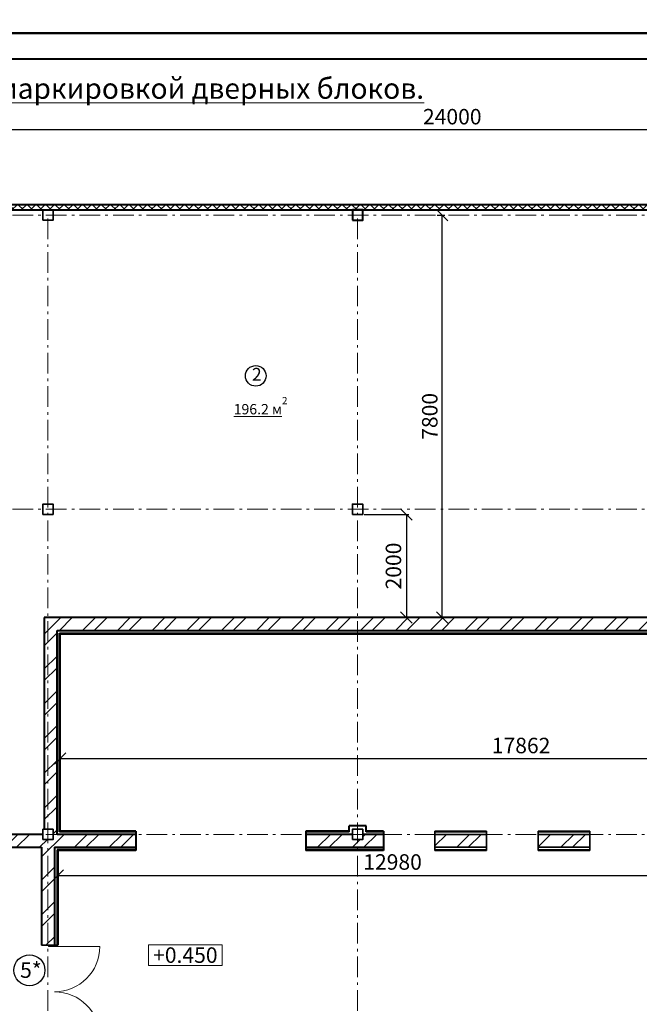
# Model space of a CAD drawing. Units: millimetres. Extents: x -1138384 to 1377202, y 576602 to 754802.
# Drawn here: x 1284503 to 1296511, y 676581 to 695661 of the extents above; entities that cross this region are included whole.
import ezdxf

# ---------------------------------------------------------------- set-up
doc = ezdxf.new("R2010")
doc.units = ezdxf.units.MM
doc.linetypes.add('CMD_AXIS', pattern=[6.5, 4, -1, 0.5, -1])
doc.layers.get('0').update_dxf_attribs({"lineweight": 40})
for name, color, linetype, lineweight in [('000_сносимая стена_Ном_пера__27', 7, 'Continuous', 35), ('0_осевая', 5, 'CMD_AXIS', 15), ('0_размерная', 7, 'Continuous', 15), ('0_сплошная тонкая', 7, 'Continuous', 15), ('0_стены', 7, 'Continuous', 40), ('Двери ArchiCAD_Ном_пера__27', 7, 'Continuous', 35), ('Надписи дер. балок', 7, 'Continuous', 13)]:
    doc.layers.add(name, color=color, linetype=linetype, lineweight=lineweight)
doc.layers.add('000_сущ колонна_Ном_пера__28', color=7, linetype='Continuous', lineweight=35, true_color=0xa80f02)
doc.layers.add('Двери ArchiCAD_Ном_пера__23', color=7, linetype='Continuous', lineweight=20, true_color=0xff6600)
doc.styles.add('GOST 2.304', font='CS_Gost2304.shx', dxfattribs={"oblique": 15})
doc.styles.get("Standard").update_dxf_attribs({"font": 'TIMESBD.TTF'})
doc.dimstyles.new('230 - 1', dxfattribs={"dimtxt": 300, "dimasz": 220, "dimexe": 50, "dimexo": 25, "dimgap": 50, "dimtad": 1, "dimdec": 0, "dimtxsty": 'Standard', "dimblk": 'OBLIQUE', "dimcen": 110, "dimadec": 0, "dimazin": 0, "dimtfac": 1, "dimtdec": 0, "dimtmove": 0, "dimatfit": 3, "dimfxl": 1.25, "dimarcsym": 0})
pattern_1 = [(45, (191206.9, 1503), (-336.7596, 336.7596), []), (45, (191431.43, 1503), (-336.7596, 336.7596), [])]

# ---------------------------------------------------------------- blocks, each defined once
blk = doc.blocks.new('_Oblique')
at = {"color": 0, "linetype": 'ByBlock', "lineweight": -2}
blk.add_line((-0.5, -0.5), (0.5, 0.5), dxfattribs=at)
blk = doc.blocks.new('*D524')
at = {"layer": '0_размерная', "color": 0, "lineweight": -2, "transparency": 16777216}
for p, q in [((1291176, 686074), (1292046, 686074)), ((1291996, 686074), (1291996, 684074)), ((1291636, 684074), (1292046, 684074))]:
    blk.add_line(p, q, dxfattribs=at)
at = {"layer": 'Defpoints', "color": 0, "transparency": 16777216}
for p in [(1291151, 686074), (1291611, 684074), (1291996, 684074)]:
    blk.add_point(p, dxfattribs=at)
at = {"layer": '0_размерная', "color": 0, "lineweight": -2, "transparency": 16777216, "xscale": 220, "yscale": 220, "zscale": 220}
for p, rotation in [((1291996, 686074), 90), ((1291996, 684074), 270)]:
    blk.add_blockref('_Oblique', p, dxfattribs=dict(at, rotation=rotation))
at = {"layer": '0_размерная', "color": 0, "lineweight": 5, "transparency": 16777216, "insert": (1291785, 685074), "char_height": 300, "attachment_point": 5, "rotation": 90, "style": 'GOST 2.304'}
blk.add_mtext('2000', dxfattribs=at)
blk = doc.blocks.new('*D416')
at = {"layer": '0_размерная', "color": 0, "lineweight": -2, "transparency": 16777216}
for p, q in [((1292594, 691874), (1292739, 691874)), ((1292689, 684074), (1292689, 691874)), ((1293688, 684074), (1292639, 684074))]:
    blk.add_line(p, q, dxfattribs=at)
at = {"layer": 'Defpoints', "color": 0, "transparency": 16777216}
for p in [(1292569, 691874), (1292689, 691874), (1293713, 684074)]:
    blk.add_point(p, dxfattribs=at)
at = {"layer": '0_размерная', "color": 0, "lineweight": -2, "transparency": 16777216, "xscale": 220, "yscale": 220, "zscale": 220}
for p, rotation in [((1292689, 691874), 90), ((1292689, 684074), 270)]:
    blk.add_blockref('_Oblique', p, dxfattribs=dict(at, rotation=rotation))
at = {"layer": '0_размерная', "color": 0, "lineweight": 5, "transparency": 16777216, "insert": (1292489, 687974), "char_height": 300, "attachment_point": 5, "rotation": 90, "style": 'GOST 2.304'}
blk.add_mtext('7800', dxfattribs=at)
blk = doc.blocks.new('*D525')
at = {"layer": '0_размерная', "color": 0, "lineweight": -2, "transparency": 16777216}
for p, q in [((1279051, 692866), (1279051, 693581)), ((1303051, 692345), (1303051, 693581)), ((1279051, 693531), (1303051, 693531))]:
    blk.add_line(p, q, dxfattribs=at)
at = {"layer": 'Defpoints', "color": 0, "transparency": 16777216}
for p in [(1303051, 693531), (1279051, 692841), (1303051, 692320)]:
    blk.add_point(p, dxfattribs=at)
at = {"layer": '0_размерная', "color": 0, "lineweight": -2, "transparency": 16777216, "xscale": 220, "yscale": 220, "zscale": 220, "rotation": 180}
blk.add_blockref('_Oblique', (1279051, 693531), dxfattribs=at)
at = {"layer": '0_размерная', "color": 0, "lineweight": -2, "transparency": 16777216, "xscale": 220, "yscale": 220, "zscale": 220}
blk.add_blockref('_Oblique', (1303051, 693531), dxfattribs=at)
at = {"layer": '0_размерная', "color": 0, "lineweight": 5, "transparency": 16777216, "insert": (1292886, 693743), "char_height": 300, "attachment_point": 5, "style": 'GOST 2.304'}
blk.add_mtext('24000', dxfattribs=at)
blk = doc.blocks.new('*D417')
at = {"layer": '0_размерная', "color": 0, "lineweight": -2, "transparency": 16777216}
for p, q in [((1285239, 678004), (1285239, 679130)), ((1285239, 679080), (1298218, 679080)), ((1298218, 678004), (1298218, 679130))]:
    blk.add_line(p, q, dxfattribs=at)
at = {"layer": 'Defpoints', "color": 0, "lineweight": 50, "transparency": 16777216}
for p in [(1298218, 679080), (1285239, 677979), (1298218, 677979)]:
    blk.add_point(p, dxfattribs=at)
at = {"layer": '0_размерная', "color": 0, "lineweight": -2, "transparency": 16777216, "xscale": 220, "yscale": 220, "zscale": 220, "rotation": 180}
blk.add_blockref('_Oblique', (1285239, 679080), dxfattribs=at)
at = {"layer": '0_размерная', "color": 0, "lineweight": -2, "transparency": 16777216, "xscale": 220, "yscale": 220, "zscale": 220}
blk.add_blockref('_Oblique', (1298218, 679080), dxfattribs=at)
at = {"layer": '0_размерная', "color": 0, "lineweight": 5, "transparency": 16777216, "insert": (1291729, 679300), "char_height": 300, "attachment_point": 5, "style": 'GOST 2.304'}
blk.add_mtext('12980', dxfattribs=at)
blk = doc.blocks.new('*D528')
at = {"layer": '0_размерная', "color": 0, "lineweight": -2, "transparency": 16777216}
for p, q in [((1285289, 681460), (1285289, 681295)), ((1303151, 680796), (1303151, 681395)), ((1285289, 681345), (1303151, 681345))]:
    blk.add_line(p, q, dxfattribs=at)
at = {"layer": 'Defpoints', "color": 0, "transparency": 16777216}
for p in [(1285289, 681485), (1303151, 681345), (1303151, 680771)]:
    blk.add_point(p, dxfattribs=at)
at = {"layer": '0_размерная', "color": 0, "lineweight": -2, "transparency": 16777216, "xscale": 220, "yscale": 220, "zscale": 220, "rotation": 180}
blk.add_blockref('_Oblique', (1285289, 681345), dxfattribs=at)
at = {"layer": '0_размерная', "color": 0, "lineweight": -2, "transparency": 16777216, "xscale": 220, "yscale": 220, "zscale": 220}
blk.add_blockref('_Oblique', (1303151, 681345), dxfattribs=at)
at = {"layer": '0_размерная', "color": 0, "lineweight": 5, "transparency": 16777216, "insert": (1294220, 681557), "char_height": 300, "attachment_point": 5, "style": 'GOST 2.304'}
blk.add_mtext('17862', dxfattribs=at)

msp = doc.modelspace()

# ---------------------------------------------------------------- hatches: boundary and pattern name
at = {"layer": 'Надписи дер. балок', "linetype": 'Continuous', "lineweight": 5}
h = msp.add_hatch(dxfattribs=at)
h.set_pattern_fill('ANSI37', color=256, scale=40, style=0)
h.set_pattern_definition([(45, (191206.92, 1503.01), (-89.802561, 89.802561), []), (135, (191206.92, 1503.01), (-89.802561, -89.802561), [])])
h.paths.add_polyline_path([(1297051.4, 692074), (1279051.4, 692074), (1279051.4, 691974), (1279151.4, 691974), (1297051.4, 691974)])
h.paths.add_polyline_path([(1300771.4, 692074), (1297051.4, 692074), (1297051.4, 691974), (1297151.4, 691974), (1300771.4, 691974)])
h.paths.add_polyline_path([(1278951.4, 691874), (1278851.4, 691874), (1278851.4, 686174), (1278951.4, 686174), (1278951.4, 686274)])
h.paths.add_polyline_path([(1279051.4, 692074), (1278851.4, 692074), (1278851.4, 691874), (1278951.4, 691874), (1278951.4, 691974), (1279051.4, 691974)])
h.paths.add_polyline_path([(1278951.4, 686174), (1278851.4, 686174), (1278851.4, 684713.2), (1278951.4, 684713.2)])
at = {"layer": 'Надписи дер. балок', "lineweight": 9}
h = msp.add_hatch(dxfattribs=at)
h.set_pattern_fill('ANSI32', color=0, scale=50)
h.set_pattern_definition(pattern_1)
h.paths.add_polyline_path([(1299351.4, 684074.1), (1284976.4, 684074.1), (1284976.4, 679974), (1285151.4, 679974), (1285151.4, 679774), (1284951.4, 679774), (1284951.4, 679874), (1283601.4, 679874), (1283601.4, 679624), (1283638.4, 679624), (1284926.4, 679624), (1284926.4, 677723.9), (1285176.4, 677723.9), (1285176.4, 679624), (1286751.4, 679624), (1286751.4, 679874), (1285226.4, 679874), (1285226.4, 683824.1), (1299101.4, 683824.1), (1299101.4, 683324.1), (1303151.4, 683324.1), (1303151.4, 683574.1), (1300525.4, 683574.1), (1300525.4, 683694.1), (1300405.4, 683694.1), (1300405.4, 683574.1), (1299351.4, 683574.1)])
h = msp.add_hatch(dxfattribs=at)
h.set_pattern_fill('ANSI32', color=0, scale=50)
h.set_pattern_definition(pattern_1)
h.paths.add_polyline_path([(1291551.4, 679874), (1291151.4, 679874), (1291151.4, 679774), (1290951.4, 679774), (1290951.4, 679874), (1290051.4, 679874), (1290051.4, 679624), (1291551.4, 679624)])
h.paths.add_polyline_path([(1293551.4, 679874), (1292551.4, 679874), (1292551.4, 679624), (1293551.4, 679624)])
h.paths.add_polyline_path([(1295551.4, 679874), (1294551.4, 679874), (1294551.4, 679624), (1295551.4, 679624)])
h.paths.add_polyline_path([(1303151.4, 679774), (1302951.4, 679774), (1302951.4, 679874), (1297151.4, 679874), (1297151.4, 679774), (1296951.4, 679774), (1296951.4, 679874), (1296751.4, 679874), (1296751.4, 679624), (1298281.4, 679624), (1298281.4, 676603.9), (1298401.4, 676603.9), (1298401.4, 677554), (1298651.4, 677554), (1298651.4, 677654), (1298401.4, 677654), (1298401.4, 679624), (1302901.4, 679624), (1302901.4, 677654), (1299551.4, 677654), (1299551.4, 677404), (1299901.4, 677404), (1299901.4, 676603.9), (1300151.4, 676603.9), (1300151.4, 677404), (1303151.4, 677404)])

# ---------------------------------------------------------------- linework, layer by layer
for points in [[(1377201.8, 754802.4), (1377201.8, 695402.4), (1272201.8, 695402.4), (1272201.8, 754802.4)], [(1335201.8, 695402.4), (1335201.8, 665702.4), (1272201.8, 665702.4), (1272201.8, 695402.4)], [(1334701.8, 694902.4), (1334701.8, 666202.4), (1274201.8, 666202.4), (1274201.8, 694902.4)]]:
    msp.add_lwpolyline(points, close=True)
at = {"layer": '000_сносимая стена_Ном_пера__27', "linetype": 'Continuous'}
for p, q in [((1292551.4, 679937), (1292551.4, 679561)), ((1293551.4, 679937), (1292551.4, 679937)), ((1293551.4, 679924), (1292551.4, 679924)), ((1293551.4, 679874), (1292551.4, 679874)), ((1293551.4, 679937), (1293551.4, 679561)), ((1294551.4, 679937), (1294551.4, 679561)), ((1295551.4, 679937), (1294551.4, 679937)), ((1295551.4, 679924), (1294551.4, 679924)), ((1295551.4, 679874), (1294551.4, 679874)), ((1295551.4, 679937), (1295551.4, 679561)), ((1292551.4, 679624), (1293551.4, 679624)), ((1293551.4, 679574), (1292551.4, 679574)), ((1293551.4, 679561), (1292551.4, 679561)), ((1294551.4, 679624), (1295551.4, 679624)), ((1295551.4, 679574), (1294551.4, 679574)), ((1295551.4, 679561), (1294551.4, 679561))]:
    msp.add_line(p, q, dxfattribs=at)
at = {"layer": '000_сущ колонна_Ном_пера__28', "linetype": 'Continuous', "flags": 128}
for points in [[(1284951.4, 691774), (1285151.4, 691774), (1285151.4, 691974), (1284951.4, 691974)], [(1284951.4, 686074), (1285151.4, 686074), (1285151.4, 686274), (1284951.4, 686274)], [(1290951.4, 686074), (1291151.4, 686074), (1291151.4, 686274), (1290951.4, 686274)], [(1284951.4, 679774), (1285151.4, 679774), (1285151.4, 679974), (1284951.4, 679974)], [(1290951.4, 679774), (1291151.4, 679774), (1291151.4, 679974), (1290951.4, 679974)]]:
    msp.add_lwpolyline(points, close=True, dxfattribs=at)
at = {"layer": '0_осевая', "ltscale": 100}
for p, q in [((1277211.8, 691874), (1307120.2, 691874)), ((1285051.4, 667356.7), (1285051.4, 691874)), ((1291051.4, 667356.7), (1291051.4, 691874)), ((1277211.8, 686174), (1307140.2, 686174)), ((1277211.8, 679874), (1307140.2, 679874))]:
    msp.add_line(p, q, dxfattribs=at)
at = {"layer": '0_сплошная тонкая'}
for p, q in [((1285061.4, 677723.9), (1285061.4, 677703.9)), ((1285176.4, 677703.9), (1285176.4, 677723.9)), ((1285061.4, 677703.9), (1285176.4, 677703.9)), ((1285176.4, 677703.9), (1286056.4, 677703.9))]:
    msp.add_line(p, q, dxfattribs=at)
for centre, start, end in [((1285176.4, 677703.9), 270, 0), ((1285176.4, 675943.9), 0, 90)]:
    msp.add_arc(centre, 880, start, end, dxfattribs=at)
at = {"layer": '0_стены'}
for p, q in [((1300771.4, 692074), (1278851.4, 692074)), ((1278951.4, 691974), (1297151.4, 691974)), ((1284976.4, 684074.1), (1284976.4, 679974)), ((1299351.4, 684074.1), (1284976.4, 684074.1)), ((1285226.4, 679874), (1285226.4, 683824.1)), ((1285226.4, 683824.1), (1299101.4, 683824.1)), ((1285276.4, 679924), (1285276.4, 683774.1)), ((1285276.4, 683774.1), (1299051.4, 683774.1)), ((1285289.4, 679937), (1285289.4, 683761.1)), ((1285289.4, 683761.1), (1299038.4, 683761.1)), ((1291214.4, 680037), (1290888.4, 680037)), ((1290888.4, 679924), (1290888.4, 680037)), ((1291214.4, 679924), (1291214.4, 680037)), ((1284951.4, 679874), (1283601.4, 679874)), ((1286751.4, 679874), (1285226.4, 679874)), ((1286751.4, 679874), (1285226.4, 679874)), ((1286751.4, 679924), (1285276.4, 679924)), ((1286751.4, 679937), (1285289.4, 679937)), ((1286751.4, 679937), (1286751.4, 679561)), ((1290051.4, 679937), (1290051.4, 679561)), ((1290888.4, 679937), (1290051.4, 679937)), ((1290888.4, 679924), (1290051.4, 679924)), ((1290951.4, 679874), (1290051.4, 679874)), ((1291551.4, 679874), (1291151.4, 679874)), ((1291551.4, 679937), (1291214.4, 679937)), ((1291551.4, 679924), (1291214.4, 679924)), ((1291551.4, 679937), (1291551.4, 679561)), ((1283601.4, 679624), (1284926.4, 679624)), ((1284926.4, 679624), (1284926.4, 677723.9)), ((1285176.4, 679624), (1286751.4, 679624)), ((1285176.4, 679624), (1285176.4, 677723.9)), ((1285226.4, 679574), (1285226.4, 677723.9)), ((1286751.4, 679574), (1285226.4, 679574)), ((1285239.4, 679561), (1285239.4, 677723.9)), ((1286751.4, 679561), (1285239.4, 679561)), ((1290051.4, 679624), (1291551.4, 679624)), ((1291551.4, 679574), (1290051.4, 679574)), ((1291551.4, 679561), (1290051.4, 679561))]:
    msp.add_line(p, q, dxfattribs=at)
at = {"layer": '0_стены', "color": 1, "flags": 128}
msp.add_lwpolyline([(1290951.4, 691774), (1291151.4, 691774), (1291151.4, 691974), (1290951.4, 691974)], close=True, dxfattribs=at)
at = {"layer": 'Двери ArchiCAD_Ном_пера__23', "linetype": 'Continuous'}
msp.add_line((1285176.4, 677723.9), (1285061.4, 677723.9), dxfattribs=at)
at = {"layer": 'Двери ArchiCAD_Ном_пера__27', "linetype": 'Continuous'}
for p in [(1285176.4, 677723.9), (1285239.4, 677723.9)]:
    msp.add_line(p, (1284926.4, 677723.9), dxfattribs=at)
at = {"layer": 'Надписи дер. балок', "color": 0}
msp.add_lwpolyline([(1287001.2, 677731), (1288427.6, 677731), (1288427.6, 677331), (1287001.2, 677331)], close=True, dxfattribs=at)
at = {"layer": 'Надписи дер. балок', "lineweight": -3}
for centre, radius in [((1289078, 688758.9), 200), ((1284692.5, 677240.4), 300)]:
    msp.add_circle(centre, radius, dxfattribs=at)

# ---------------------------------------------------------------- texts
at = {"layer": 'Надписи дер. балок', "linetype": 'Continuous', "lineweight": 5, "attachment_point": 1, "style": 'GOST 2.304'}
for s, insert, char_height in [('{\\LПлан на отметке %%P0.000, +0.450 с маркировкой дверных блоков.}', (1275135.7, 694528.3), 400), ('2', (1289003.9, 688913.2), 250), ('5*', (1284510.3, 677393.1), 300)]:
    msp.add_mtext(s, dxfattribs=dict(at, insert=insert, char_height=char_height))
at = {"layer": 'Надписи дер. балок', "linetype": 'Continuous', "attachment_point": 1, "style": 'GOST 2.304'}
for s, insert, char_height in [('{\\L196.2 м\\H0.7x;\\l\\S2^  ;}', (1288649.9, 688349.4), 200), ('{\\Fcs_gost2304|c238;+0.450}', (1287088.4, 677684.3), 300)]:
    msp.add_mtext(s, dxfattribs=dict(at, insert=insert, char_height=char_height))

# ---------------------------------------------------------------- dimensions: what is measured, and where the dimension line sits
at = {"layer": '0_размерная', "lineweight": 5}
dim = msp.add_linear_dim(base=(1303051.4, 693531.3), p1=(1279051.4, 692841.2), p2=(1303051.4, 692319.9), dimstyle='230 - 1', override={"dimtxsty": 'GOST 2.304', "dimtmove": 1}, dxfattribs=at)
dim.commit()
dim.dimension.update_dxf_attribs({"geometry": '*D525', "text_midpoint": (1292885.8, 693531.3), "dimtype": 160})
for base, p1, p2, picture, middle in [((1292688.8, 691874), (1293713.3, 684074.1), (1292569.2, 691874), '*D416', (1292488.8, 687974)), ((1291996.5, 684074.1), (1291151.4, 686074), (1291611.4, 684074.1), '*D524', (1291784.8, 685074))]:
    dim = msp.add_linear_dim(base=base, p1=p1, p2=p2, angle=90, dimstyle='230 - 1', override={"dimtxsty": 'GOST 2.304', "dimtmove": 1}, dxfattribs=at)
    dim.commit()
    dim.dimension.update_dxf_attribs({"geometry": picture, "text_midpoint": middle})
dim = msp.add_linear_dim(base=(1303151.4, 681345.1), p1=(1285289.4, 681485.4), p2=(1303151.4, 680771.1), dimstyle='230 - 1', override={"dimtxsty": 'GOST 2.304', "dimtmove": 1}, dxfattribs=at)
dim.commit()
dim.dimension.update_dxf_attribs({"geometry": '*D528', "text_midpoint": (1294220.4, 681556.7)})
dim = msp.add_linear_dim(base=(1298218.4, 679080.2), p1=(1285239.4, 677979.2), p2=(1298218.4, 677979.2), text='12980', dimstyle='230 - 1', override={"dimtxsty": 'GOST 2.304', "dimtmove": 1}, dxfattribs=at)
dim.commit()
dim.dimension.update_dxf_attribs({"geometry": '*D417', "text_midpoint": (1291728.9, 679300.5)})

doc.saveas('drawing.dxf')
